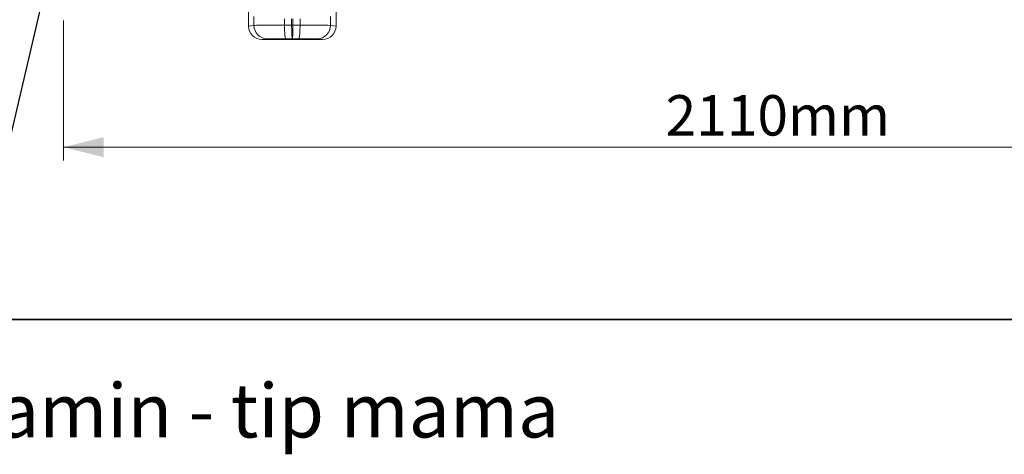
# Model space of a CAD drawing. Units: millimetres. Extents: x -8874 to -2347, y 10743 to 19159.
# Drawn here: x -7256 to -5793, y 15842 to 16487 of the extents above; entities that cross this region are included whole.
import ezdxf

# ---------------------------------------------------------------- set-up
doc = ezdxf.new("R2010")
doc.units = ezdxf.units.MM
doc.linetypes.add('SLD-SOLID', pattern=[0])
doc.layers.add('ACO_DIMS', color=8, linetype='Continuous')
doc.layers.add('ACO_DRAINAGE', color=7, linetype='SLD-SOLID')
doc.styles.add('Arial', font='arial.ttf')
doc.styles.add('SLDTEXTSTYLE0', font='TXT', dxfattribs={"width": 0.605})
doc.styles.get("Standard").update_dxf_attribs({"font": 'arial.ttf'})
doc.dimstyles.new('SLDDIMSTYLE3', dxfattribs={"dimtxt": 3, "dimasz": 3, "dimexe": 0, "dimexo": 0.0625, "dimgap": 0.75, "dimtad": 2, "dimdec": 0, "dimlfac": 10, "dimrnd": 1e-09, "dimzin": 12, "dimdsep": 46, "dimtxsty": 'SLDTEXTSTYLE0', "dimsah": 1, "dimcen": 0.09, "dimadec": 0, "dimazin": 3, "dimtfac": 1, "dimtmove": 0, "dimatfit": 0, "dimfxl": 0, "dimfrac": 2, "dimtolj": 1, "dimtzin": 12, "dimarcsym": 0})

# ---------------------------------------------------------------- blocks, each defined once
blk = doc.blocks.new('ACO - 32830 - FRONT')
at = {"layer": 'ACO_DRAINAGE', "linetype": 'Continuous', "lineweight": 0}
for p, q in [((-815, -15), (-815, -95)), ((-685, -15), (-685, -95)), ((-806.9, -94), (-806.9, -80.7)), ((-761.5, -84.1), (-761.5, -93.9)), ((-750.9, -84.2), (-750.9, -93.9)), ((-749.1, -84.2), (-749.1, -93.9)), ((-738.5, -93.9), (-738.5, -84.1)), ((-693.1, -80.7), (-693.1, -94)), ((-815, -95), (-806.9, -94)), ((-761.5, -93.9), (-750.9, -93.9)), ((-761.5, -96.7), (-761.5, -93.9)), ((-761.4, -99.5), (-761.5, -96.7)), ((-761.3, -102.2), (-761.4, -99.5)), ((-761.2, -104.7), (-761.3, -102.2)), ((-750.9, -93.9), (-749.1, -93.9)), ((-749.1, -93.9), (-738.5, -93.9)), ((-738.8, -104.7), (-738.7, -102.2)), ((-738.7, -102.2), (-738.6, -99.5)), ((-738.6, -99.5), (-738.5, -96.7)), ((-738.5, -96.7), (-738.5, -93.9)), ((-693.1, -94), (-685, -95)), ((-786.9, -114), (-795, -115)), ((-705, -115), (-795, -115)), ((-761, -106.9), (-761.2, -104.7)), ((-760.9, -109), (-761, -106.9)), ((-760.6, -110.7), (-760.9, -109)), ((-760.4, -112), (-760.6, -110.7)), ((-760.2, -113), (-760.4, -112)), ((-759.9, -113.7), (-760.2, -113)), ((-759.7, -113.9), (-759.9, -113.7)), ((-750, -113.9), (-759.7, -113.9)), ((-740.3, -113.9), (-750, -113.9)), ((-740.3, -113.9), (-740.1, -113.7)), ((-740.1, -113.7), (-739.8, -113)), ((-739.8, -113), (-739.6, -112)), ((-739.6, -112), (-739.4, -110.7)), ((-739.4, -110.7), (-739.1, -109)), ((-739.1, -109), (-739, -106.9)), ((-739, -106.9), (-738.8, -104.7)), ((-705, -115), (-713.1, -114))]:
    blk.add_line(p, q, dxfattribs=at)
for centre, start, end in [((-786.9, -94), 179.9946, 269.971), ((-713.1, -94), 270.029, 0.0054)]:
    blk.add_arc(centre, 20, start, end, dxfattribs=at)
for centre, major_axis, ratio, start_param, end_param in [((-795, -95), (-19.9, -2.5), 0.999381, 6.158956, 7.7296), ((-757, -94), (50, 0), 0.002618, 1.661125, 3.106686), ((-750, -93.9), (0, 20), 0.045103, 1.57077, 3.13722), ((-750, -93.9), (0, 20), 0.045103, 3.145965, 4.712416), ((-743, -94), (50, 0), 0.002618, 0.034907, 1.480468), ((-705, -95), (-19.9, 2.5), 0.999381, 1.695178, 3.265822), ((-757, -114), (30, 0), 0.004363, 1.661125, 3.106686), ((-743, -114), (30, 0), 0.004363, 0.034907, 1.480468)]:
    blk.add_ellipse(centre, major_axis=major_axis, ratio=ratio, start_param=start_param, end_param=end_param, dxfattribs=at)

msp = doc.modelspace()

# ---------------------------------------------------------------- linework, layer by layer
for p, q in [((-5506.828, 16041.905), (-8653.946, 16041.905)), ((-8653.946, 16041.905), (-2495.195, 16041.905))]:
    msp.add_line(p, q)
at = {"layer": 'ACO_DIMS', "color": 0, "lineweight": 0}
for p, q in [((-7190.916, 16486.031), (-7190.916, 16278.031)), ((-7190.916, 16298.031), (-5080.916, 16298.031))]:
    msp.add_line(p, q, dxfattribs=at)
msp.add_solid([(-7190.916, 16298.031), (-7130.916, 16283.031), (-7130.916, 16313.031)], dxfattribs=at)

# ---------------------------------------------------------------- block references
msp.add_blockref('ACO - 32830 - FRONT', (-6100.916, 16573.031))

# ---------------------------------------------------------------- texts
at = {"insert": (-8534.802, 15946.786), "char_height": 80, "attachment_point": 1}
msp.add_mtext_dynamic_manual_height_columns('Racord de conectare la camin - tip mama', width=2562.23239, gutter_width=12.5, heights=[0], dxfattribs=at)
at = {"layer": 'ACO_DIMS', "color": 0, "lineweight": 0, "insert": (-6296.249, 16375.375), "char_height": 60, "attachment_point": 1, "style": 'Arial'}
msp.add_mtext('2110mm', dxfattribs=at)

# ---------------------------------------------------------------- leaders
at = {"layer": 'ACO_DIMS', "color": 0, "lineweight": 0}
msp.add_leader([(-7196.593, 16625.398), (-7314.402, 16124.532)], dimstyle='SLDDIMSTYLE3', override={"dimasz": 50}, dxfattribs=at)

doc.saveas('drawing.dxf')
